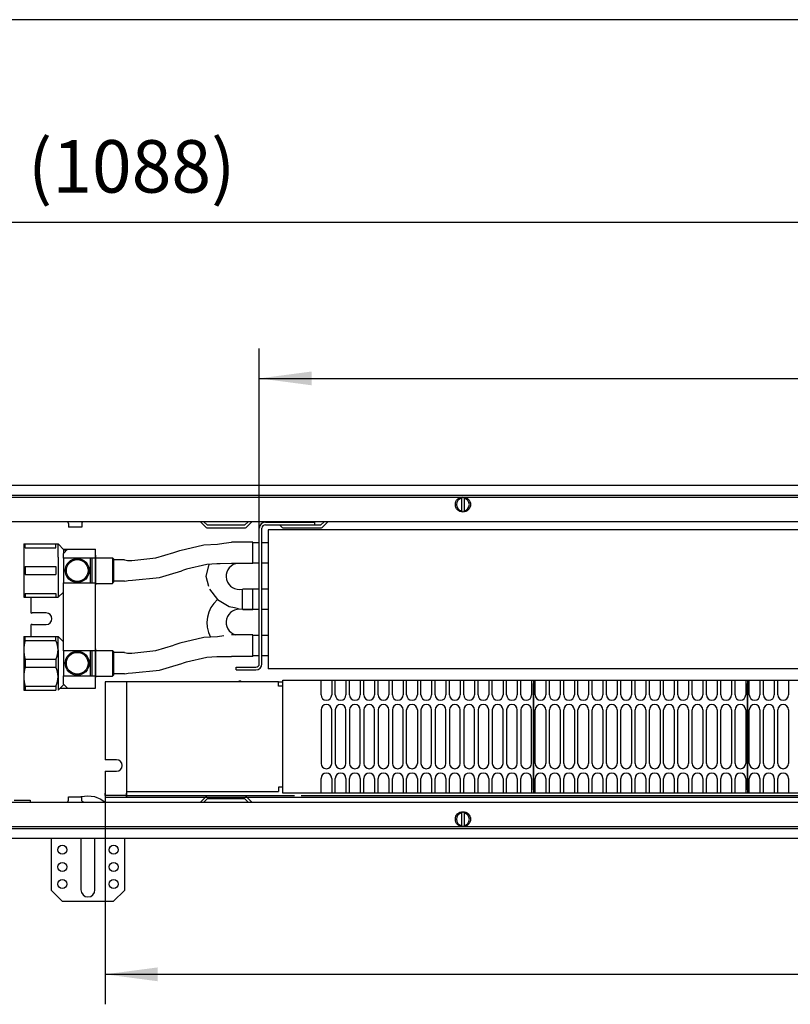
# Model space of a CAD drawing. Units: millimetres. Extents: x 0 to 4158, y 0 to 2940.
# Drawn here: x 723 to 1083, y 982 to 1441 of the extents above; entities that cross this region are included whole.
import ezdxf

# ---------------------------------------------------------------- set-up
doc = ezdxf.new("R2010")
doc.units = ezdxf.units.MM
doc.layers.add('1', color=7, linetype='Continuous')
doc.styles.add('CONVERTER_11', font='txt.shx', dxfattribs={"width": 0.9})
doc.dimstyles.new('ME10_DIM_12', dxfattribs={"dimtxt": 24.5, "dimasz": 24.5, "dimexe": 14, "dimexo": 0, "dimgap": 14, "dimtad": 1, "dimdsep": 46, "dimtxsty": 'CONVERTER_11', "dimsah": 1, "dimcen": 0.09, "dimclrd": 2, "dimclre": 2, "dimclrt": 3, "dimadec": 0, "dimazin": 0, "dimtfac": 1, "dimtdec": 4, "dimtix": 1, "dimtmove": 0, "dimatfit": 3, "dimfxl": 0, "dimtolj": 1, "dimtzin": 0, "dimarcsym": 0})
doc.dimstyles.new('ME10_DIM_14', dxfattribs={"dimtxt": 24.5, "dimasz": 24.5, "dimexe": 14, "dimexo": 0, "dimgap": 14, "dimtad": 1, "dimdsep": 46, "dimtxsty": 'CONVERTER_11', "dimsah": 1, "dimcen": 0.09, "dimclrd": 2, "dimclre": 2, "dimclrt": 3, "dimadec": 0, "dimazin": 0, "dimtfac": 1, "dimtdec": 4, "dimtix": 1, "dimtmove": 0, "dimatfit": 3, "dimfxl": 0, "dimtolj": 1, "dimtzin": 0, "dimarcsym": 0})
doc.dimstyles.new('ME10_DIM_48', dxfattribs={"dimtxt": 24.5, "dimasz": 24.5, "dimexe": 14, "dimexo": 0, "dimgap": 14, "dimtad": 1, "dimdsep": 46, "dimtxsty": 'CONVERTER_11', "dimsah": 1, "dimcen": 0.09, "dimclrd": 2, "dimclre": 2, "dimclrt": 3, "dimadec": 0, "dimazin": 0, "dimtfac": 1, "dimtdec": 4, "dimtix": 1, "dimtmove": 0, "dimatfit": 3, "dimfxl": 0, "dimtolj": 1, "dimtzin": 0, "dimarcsym": 0})
doc.dimstyles.new('ME10_DIM_50', dxfattribs={"dimtxt": 24.5, "dimasz": 24.5, "dimexe": 14, "dimexo": 0, "dimgap": 14, "dimtad": 1, "dimdsep": 46, "dimtxsty": 'CONVERTER_11', "dimsah": 1, "dimcen": 0.09, "dimclrd": 2, "dimclre": 2, "dimclrt": 3, "dimadec": 0, "dimazin": 0, "dimtfac": 1, "dimtdec": 4, "dimtix": 1, "dimtmove": 0, "dimatfit": 3, "dimfxl": 0, "dimtolj": 1, "dimtzin": 0, "dimarcsym": 0})

# ---------------------------------------------------------------- blocks, each defined once
blk = doc.blocks.new('konv_', base_point=(757.76, 847.75))
at = {"color": 1, "linetype": 'Continuous'}
for p, q in [((837.49, 1206.8), (860.64, 1206.8)), ((837.49, 1205.55), (860.64, 1205.55)), ((860.64, 1205.55), (860.64, 1206.8)), ((834.64, 1140.65), (834.64, 1203.95)), ((835.89, 1140.65), (835.89, 1203.95)), ((838.79, 1203.25), (838.79, 1138.3)), ((2895.49, 1203.25), (838.79, 1203.25)), ((724.64, 1196.71), (739.64, 1196.71)), ((724.64, 1196.71), (724.64, 1184.05)), ((725.29, 1194.88), (725.29, 1196.71)), ((739.64, 1194.88), (739.64, 1196.71)), ((739.64, 1196.71), (740.69, 1196.71)), ((740.69, 1196.71), (743.44, 1193.96)), ((740.69, 1190.46), (740.69, 1196.71)), ((797.6, 1193.64), (808.79, 1196.18)), ((808.79, 1196.18), (815.19, 1196.61)), ((815.19, 1196.61), (818.13, 1197.04)), ((818.13, 1197.04), (821.64, 1197.43)), ((831.64, 1197.43), (821.64, 1197.43)), ((831.64, 1191.13), (831.64, 1197.43)), ((834.64, 1197.19), (831.64, 1197.19)), ((838.79, 1197.19), (835.89, 1197.19)), ((725.29, 1194.88), (739.64, 1194.88)), ((745.14, 1194.21), (743.14, 1192.21)), ((743.14, 1190.01), (743.14, 1192.21)), ((743.19, 1194.21), (745.14, 1194.21)), ((743.44, 1193.96), (744.89, 1193.96)), ((743.44, 1192.8), (743.44, 1193.96)), ((743.44, 1192.52), (743.44, 1192.8)), ((745.14, 1194.21), (755.04, 1194.21)), ((755.04, 1194.21), (758.14, 1194.21)), ((758.14, 1190.01), (758.14, 1194.21)), ((758.39, 1177.49), (758.39, 1191.33)), ((786.3, 1190.12), (794.8, 1192.6)), ((794.8, 1192.6), (795.63, 1192.92)), ((795.63, 1192.92), (797.6, 1193.64)), ((831.64, 1187.43), (831.64, 1191.13)), ((740.69, 1190.46), (740.69, 1177.96)), ((755.04, 1190.01), (743.14, 1190.01)), ((743.44, 1189.94), (743.44, 1190.01)), ((743.44, 1178.48), (743.44, 1189.94)), ((758.14, 1190.01), (755.04, 1190.01)), ((755.64, 1190.01), (755.64, 1189.94)), ((755.64, 1189.94), (755.64, 1180.59)), ((756.64, 1178.41), (756.64, 1190.01)), ((758.14, 1178.41), (758.14, 1190.01)), ((758.39, 1190.21), (766.14, 1190.21)), ((766.14, 1190.21), (766.64, 1189.71)), ((766.14, 1190.21), (766.14, 1187.57)), ((766.14, 1187.57), (766.14, 1178.21)), ((766.64, 1189.71), (766.64, 1184.21)), ((771.64, 1189.21), (766.64, 1189.21)), ((771.64, 1189.21), (772.41, 1189.08)), ((772.41, 1189.08), (773.1, 1188.87)), ((773.1, 1188.87), (775.13, 1188.91)), ((775.13, 1188.91), (786.3, 1190.12)), ((810.08, 1187.03), (800.58, 1184.87)), ((814.86, 1187.34), (810.08, 1187.03)), ((811.17, 1187.1), (810.97, 1186.36)), ((816.36, 1187.3), (814.86, 1187.34)), ((821.64, 1187.43), (816.36, 1187.3)), ((831.64, 1187.43), (821.64, 1187.43)), ((834.64, 1187.67), (831.64, 1187.67)), ((838.79, 1187.67), (835.89, 1187.67)), ((724.64, 1184.05), (724.64, 1171.79)), ((725.29, 1186.05), (739.64, 1186.05)), ((725.29, 1186.05), (725.29, 1182.38)), ((725.29, 1182.38), (739.64, 1182.38)), ((739.64, 1186.05), (739.64, 1182.38)), ((766.64, 1184.21), (766.64, 1178.71)), ((788.02, 1181.04), (792.77, 1182.41)), ((792.77, 1182.41), (798.48, 1184.04)), ((799.3, 1184.35), (798.48, 1184.04)), ((798.48, 1184.04), (798.48, 1184.04)), ((800.58, 1184.87), (799.3, 1184.35)), ((810.97, 1186.36), (809.64, 1181.6)), ((740.69, 1177.96), (740.69, 1171.71)), ((743.14, 1178.41), (755.04, 1178.41)), ((743.14, 1146.71), (743.14, 1178.41)), ((743.44, 1178.41), (743.44, 1178.48)), ((755.04, 1178.41), (758.14, 1178.41)), ((755.64, 1180.59), (755.64, 1178.48)), ((755.64, 1178.48), (755.64, 1178.41)), ((758.14, 1146.71), (758.14, 1178.41)), ((758.39, 1178.21), (766.14, 1178.21)), ((766.14, 1178.21), (766.64, 1178.71)), ((771.64, 1179.21), (766.64, 1179.21)), ((771.64, 1179.21), (772.61, 1179.38)), ((771.64, 1179.21), (771.64, 1179.26)), ((772.61, 1179.38), (773.46, 1179.63)), ((773.46, 1179.63), (775.5, 1179.67)), ((775.5, 1179.67), (788.02, 1181.04)), ((809.64, 1181.6), (810.97, 1176.84)), ((725.29, 1173.55), (725.29, 1171.71)), ((725.29, 1173.55), (739.64, 1173.55)), ((739.64, 1173.55), (739.64, 1171.71)), ((740.69, 1171.71), (743.14, 1174.16)), ((811.32, 1175.53), (815.18, 1170.62)), ((826.64, 1175.54), (826.64, 1172.6)), ((831.64, 1175.54), (826.9, 1175.54)), ((831.64, 1175.54), (826.9, 1175.54)), ((831.64, 1166.02), (831.64, 1175.54)), ((834.64, 1175.54), (831.64, 1175.54)), ((838.79, 1175.54), (835.89, 1175.54)), ((724.67, 1171.71), (724.64, 1171.79)), ((724.67, 1171.71), (725.29, 1171.71)), ((725.29, 1171.71), (739.64, 1171.71)), ((728.14, 1164.38), (728.14, 1171.71)), ((739.64, 1171.71), (740.69, 1171.71)), ((815.18, 1170.62), (820.62, 1167.44)), ((826.64, 1172.6), (826.64, 1166.02)), ((728.14, 1164.38), (728.54, 1164.41)), ((735.14, 1164.41), (728.54, 1164.41)), ((820.62, 1167.44), (823.04, 1167.02)), ((823.04, 1167.02), (825, 1166.42)), ((826.9, 1166.02), (831.64, 1166.02)), ((831.64, 1166.02), (826.9, 1166.02)), ((834.64, 1166.02), (826.9, 1166.02)), ((838.79, 1166.02), (835.89, 1166.02)), ((728.54, 1159.01), (728.14, 1159.04)), ((728.14, 1153.41), (728.14, 1159.04)), ((728.54, 1159.01), (735.14, 1159.01)), ((724.64, 1153.41), (739.64, 1153.41)), ((724.64, 1153.41), (724.64, 1140.75)), ((725.29, 1151.58), (725.29, 1153.41)), ((725.29, 1151.58), (739.64, 1151.58)), ((739.64, 1151.58), (739.64, 1153.41)), ((739.64, 1153.41), (740.69, 1153.41)), ((740.69, 1153.41), (743.14, 1150.97)), ((740.69, 1147.16), (740.69, 1153.41)), ((797.6, 1150.34), (795.63, 1149.62)), ((808.79, 1152.88), (797.6, 1150.34)), ((815.19, 1153.31), (808.79, 1152.88)), ((818.13, 1153.74), (815.19, 1153.31)), ((831.64, 1154.13), (821.64, 1154.13)), ((831.64, 1147.83), (831.64, 1154.13)), ((834.64, 1153.89), (831.64, 1153.89)), ((838.79, 1153.89), (835.89, 1153.89)), ((740.69, 1147.16), (740.69, 1134.66)), ((755.04, 1146.71), (743.14, 1146.71)), ((743.44, 1146.64), (743.44, 1146.71)), ((743.44, 1135.18), (743.44, 1146.64)), ((758.14, 1146.71), (755.04, 1146.71)), ((755.64, 1146.71), (755.64, 1146.64)), ((755.64, 1146.64), (755.64, 1137.29)), ((756.64, 1135.11), (756.64, 1146.71)), ((758.14, 1135.11), (758.14, 1146.71)), ((758.39, 1134.19), (758.39, 1147.64)), ((758.39, 1146.91), (766.14, 1146.91)), ((766.14, 1146.91), (766.64, 1146.41)), ((766.14, 1146.91), (766.14, 1144.27)), ((766.64, 1146.41), (766.64, 1140.91)), ((771.64, 1145.91), (766.64, 1145.91)), ((771.64, 1145.91), (772.41, 1145.78)), ((772.41, 1145.78), (773.1, 1145.57)), ((773.1, 1145.57), (775.13, 1145.61)), ((775.13, 1145.61), (786.3, 1146.82)), ((786.3, 1146.82), (794.8, 1149.3)), ((795.63, 1149.62), (794.8, 1149.3)), ((831.64, 1144.13), (831.64, 1147.83)), ((724.64, 1140.75), (724.64, 1128.41)), ((725.29, 1142.75), (739.64, 1142.75)), ((725.29, 1142.75), (725.29, 1139.08)), ((739.64, 1142.75), (739.64, 1139.08)), ((766.14, 1144.27), (766.14, 1134.91)), ((766.64, 1140.91), (766.64, 1135.41)), ((792.77, 1139.11), (798.48, 1140.74)), ((798.48, 1140.74), (799.3, 1141.05)), ((798.48, 1140.74), (798.48, 1140.74)), ((799.3, 1141.05), (800.58, 1141.57)), ((800.58, 1141.57), (810.08, 1143.73)), ((810.08, 1143.73), (814.86, 1144.04)), ((814.86, 1144.04), (816.36, 1144)), ((816.36, 1144), (821.64, 1144.13)), ((821.64, 1144.13), (821.64, 1144.17)), ((831.64, 1144.13), (821.64, 1144.13)), ((834.64, 1144.37), (831.64, 1144.37)), ((838.79, 1144.37), (835.89, 1144.37)), ((725.29, 1139.08), (739.64, 1139.08)), ((755.64, 1137.29), (755.64, 1135.18)), ((771.64, 1135.91), (766.64, 1135.91)), ((771.64, 1135.91), (772.61, 1136.08)), ((771.64, 1135.91), (771.64, 1135.96)), ((772.61, 1136.08), (773.46, 1136.33)), ((773.46, 1136.33), (775.5, 1136.37)), ((775.5, 1136.37), (788.02, 1137.74)), ((788.02, 1137.74), (792.77, 1139.11)), ((823.89, 1139.05), (833.04, 1139.05)), ((823.89, 1137.8), (823.89, 1139.05)), ((823.89, 1137.8), (833.04, 1137.8)), ((740.69, 1134.66), (740.69, 1128.41)), ((743.14, 1135.11), (755.04, 1135.11)), ((743.14, 1131.21), (743.14, 1135.11)), ((743.44, 1135.11), (743.44, 1135.18)), ((755.04, 1135.11), (758.14, 1135.11)), ((755.64, 1135.18), (755.64, 1135.11)), ((758.14, 1129.21), (758.14, 1135.11)), ((758.39, 1134.91), (766.14, 1134.91)), ((766.14, 1134.91), (766.64, 1135.41)), ((724.64, 1128.41), (725.29, 1128.41)), ((725.29, 1130.25), (725.29, 1128.41)), ((725.29, 1130.25), (739.64, 1130.25)), ((725.29, 1128.41), (739.64, 1128.41)), ((739.64, 1130.25), (739.64, 1128.41)), ((740.69, 1128.41), (743.32, 1131.04)), ((741.49, 1129.21), (745.14, 1129.21)), ((743.14, 1131.21), (745.14, 1129.21)), ((745.14, 1129.21), (755.04, 1129.21)), ((755.04, 1129.21), (758.14, 1129.21))]:
    blk.add_line(p, q, dxfattribs=at)
for centre, radius in [((749.64, 1184.21), 5.6), ((749.64, 1184.21), 5.1), ((749.64, 1140.91), 5.6), ((749.64, 1140.91), 5.1)]:
    blk.add_circle(centre, radius, dxfattribs=at)
for centre, radius, start, end in [((837.49, 1203.95), 2.85, 90, 180), ((837.49, 1203.95), 1.6, 90, 180), ((735.14, 1161.71), 2.7, 270, 90), ((833.04, 1140.65), 1.6, 270, 0), ((833.04, 1140.65), 2.85, 270, 360)]:
    blk.add_arc(centre, radius, start, end, dxfattribs=at)
at = {"layer": '1', "color": 1, "linetype": 'Continuous'}
blk.add_line((2895.49, 1138.3), (838.79, 1138.3), dxfattribs=at)
for centre, radius, start, end in [((825.3, 1181.53), 6.14, 106.2933, 282.5816), ((824.11, 1159.91), 13.95, 129.8123, 209.2674), ((825.32, 1160.02), 6.14, 77.604, 253.4979), ((739.96, 1147.16), 15.32, 163.2475, 196.7525), ((730.92, 1147.16), 9.78, 333.1444, 26.8556), ((739.96, 1134.66), 15.32, 163.2514, 196.7486), ((730.92, 1134.66), 9.78, 333.1444, 26.8556)]:
    blk.add_arc(centre, radius, start, end, dxfattribs=at)
blk = doc.blocks.new('gebläse__2', base_point=(795.76, 797.48))
at = {"color": 1, "linetype": 'Continuous'}
for p, q in [((762.64, 1132.15), (762.64, 1095.85)), ((772.64, 1132.15), (762.64, 1132.15)), ((843.64, 1132.28), (772.64, 1132.28)), ((772.64, 1132.28), (772.64, 1080.98)), ((825.24, 1132.63), (826.04, 1132.63)), ((825.24, 1132.28), (825.24, 1132.63)), ((826.04, 1132.28), (826.04, 1132.63)), ((843.64, 1130.28), (843.64, 1132.28)), ((843.64, 1132.15), (845.64, 1132.15)), ((845.64, 1131.43), (845.64, 1133.03)), ((845.64, 1133.03), (1279.64, 1133.03)), ((845.64, 1130.28), (845.64, 1131.43)), ((863.47, 1126.13), (863.47, 1133.03)), ((868.47, 1133.03), (868.47, 1126.13)), ((870.14, 1126.13), (870.14, 1133.03)), ((875.14, 1133.03), (875.14, 1126.13)), ((876.81, 1126.13), (876.81, 1133.03)), ((881.81, 1133.03), (881.81, 1126.13)), ((883.47, 1126.13), (883.47, 1133.03)), ((888.47, 1133.03), (888.47, 1126.13)), ((890.14, 1126.13), (890.14, 1133.03)), ((895.14, 1133.03), (895.14, 1126.13)), ((896.81, 1126.13), (896.81, 1133.03)), ((901.81, 1133.03), (901.81, 1126.13)), ((903.47, 1126.13), (903.47, 1133.03)), ((908.47, 1133.03), (908.47, 1126.13)), ((910.14, 1126.13), (910.14, 1133.03)), ((915.14, 1133.03), (915.14, 1126.13)), ((916.81, 1126.13), (916.81, 1133.03)), ((921.81, 1133.03), (921.81, 1126.13)), ((923.47, 1126.13), (923.47, 1133.03)), ((928.47, 1133.03), (928.47, 1126.13)), ((930.14, 1126.13), (930.14, 1133.03)), ((935.14, 1133.03), (935.14, 1126.13)), ((936.81, 1126.13), (936.81, 1133.03)), ((941.81, 1133.03), (941.81, 1126.13)), ((943.47, 1126.13), (943.47, 1133.03)), ((948.47, 1133.03), (948.47, 1126.13)), ((950.14, 1126.13), (950.14, 1133.03)), ((955.14, 1133.03), (955.14, 1126.13)), ((956.81, 1126.13), (956.81, 1133.03)), ((961.81, 1133.03), (961.81, 1126.13)), ((962.64, 1133.03), (962.64, 1080.23)), ((962.64, 1081.83), (962.64, 1131.43)), ((963.47, 1126.13), (963.47, 1133.03)), ((968.47, 1133.03), (968.47, 1126.13)), ((970.14, 1126.13), (970.14, 1133.03)), ((975.14, 1133.03), (975.14, 1126.13)), ((976.81, 1126.13), (976.81, 1133.03)), ((981.81, 1133.03), (981.81, 1126.13)), ((983.47, 1126.13), (983.47, 1133.03)), ((988.47, 1133.03), (988.47, 1126.13)), ((990.14, 1126.13), (990.14, 1133.03)), ((995.14, 1133.03), (995.14, 1126.13)), ((996.81, 1126.13), (996.81, 1133.03)), ((1001.81, 1133.03), (1001.81, 1126.13)), ((1003.47, 1126.13), (1003.47, 1133.03)), ((1008.47, 1133.03), (1008.47, 1126.13)), ((1010.14, 1126.13), (1010.14, 1133.03)), ((1015.14, 1133.03), (1015.14, 1126.13)), ((1016.81, 1126.13), (1016.81, 1133.03)), ((1021.81, 1133.03), (1021.81, 1126.13)), ((1023.47, 1126.13), (1023.47, 1133.03)), ((1028.47, 1133.03), (1028.47, 1126.13)), ((1030.14, 1126.13), (1030.14, 1133.03)), ((1035.14, 1133.03), (1035.14, 1126.13)), ((1036.81, 1126.13), (1036.81, 1133.03)), ((1041.81, 1133.03), (1041.81, 1126.13)), ((1043.47, 1126.13), (1043.47, 1133.03)), ((1048.47, 1133.03), (1048.47, 1126.13)), ((1050.14, 1126.13), (1050.14, 1133.03)), ((1055.14, 1133.03), (1055.14, 1126.13)), ((1056.81, 1126.13), (1056.81, 1133.03)), ((1061.81, 1133.03), (1061.81, 1126.13)), ((1062.64, 1133.03), (1062.64, 1080.23)), ((1062.64, 1081.83), (1062.64, 1131.43)), ((1063.47, 1126.13), (1063.47, 1133.03)), ((1068.47, 1133.03), (1068.47, 1126.13)), ((1070.14, 1126.13), (1070.14, 1133.03)), ((1075.14, 1133.03), (1075.14, 1126.13)), ((1076.81, 1126.13), (1076.81, 1133.03)), ((1081.81, 1133.03), (1081.81, 1126.13)), ((845.64, 1130.28), (843.64, 1130.28)), ((845.64, 1082.98), (845.64, 1130.28)), ((845.64, 1082.98), (845.64, 1130.28)), ((863.47, 1119.13), (863.47, 1094.13)), ((868.47, 1094.13), (868.47, 1119.13)), ((870.14, 1119.13), (870.14, 1094.13)), ((875.14, 1094.13), (875.14, 1119.13)), ((876.81, 1119.13), (876.81, 1094.13)), ((881.81, 1094.13), (881.81, 1119.13)), ((883.47, 1119.13), (883.47, 1094.13)), ((888.47, 1094.13), (888.47, 1119.13)), ((890.14, 1119.13), (890.14, 1094.13)), ((895.14, 1094.13), (895.14, 1119.13)), ((896.81, 1119.13), (896.81, 1094.13)), ((901.81, 1094.13), (901.81, 1119.13)), ((903.47, 1094.13), (903.47, 1119.13)), ((908.47, 1119.13), (908.47, 1094.13)), ((910.14, 1119.13), (910.14, 1094.13)), ((915.14, 1094.13), (915.14, 1119.13)), ((916.81, 1119.13), (916.81, 1094.13)), ((921.81, 1094.13), (921.81, 1119.13)), ((923.47, 1119.13), (923.47, 1094.13)), ((928.47, 1094.13), (928.47, 1119.13)), ((930.14, 1119.13), (930.14, 1094.13)), ((935.14, 1094.13), (935.14, 1119.13)), ((936.81, 1119.13), (936.81, 1094.13)), ((941.81, 1094.13), (941.81, 1119.13)), ((943.47, 1119.13), (943.47, 1094.13)), ((948.47, 1094.13), (948.47, 1119.13)), ((950.14, 1119.13), (950.14, 1094.13)), ((955.14, 1094.13), (955.14, 1119.13)), ((956.81, 1119.13), (956.81, 1094.13)), ((961.81, 1094.13), (961.81, 1119.13)), ((963.47, 1094.13), (963.47, 1119.13)), ((968.47, 1119.13), (968.47, 1094.13)), ((970.14, 1094.13), (970.14, 1119.13)), ((975.14, 1119.13), (975.14, 1094.13)), ((976.81, 1094.13), (976.81, 1119.13)), ((981.81, 1119.13), (981.81, 1094.13)), ((983.47, 1094.13), (983.47, 1119.13)), ((988.47, 1119.13), (988.47, 1094.13)), ((990.14, 1094.13), (990.14, 1119.13)), ((995.14, 1119.13), (995.14, 1094.13)), ((996.81, 1094.13), (996.81, 1119.13)), ((1001.81, 1119.13), (1001.81, 1094.13)), ((1003.47, 1094.13), (1003.47, 1119.13)), ((1008.47, 1119.13), (1008.47, 1094.13)), ((1010.14, 1094.13), (1010.14, 1119.13)), ((1015.14, 1119.13), (1015.14, 1094.13)), ((1016.81, 1094.13), (1016.81, 1119.13)), ((1021.81, 1119.13), (1021.81, 1094.13)), ((1023.47, 1094.13), (1023.47, 1119.13)), ((1028.47, 1119.13), (1028.47, 1094.13)), ((1030.14, 1094.13), (1030.14, 1119.13)), ((1035.14, 1119.13), (1035.14, 1094.13)), ((1036.81, 1094.13), (1036.81, 1119.13)), ((1041.81, 1119.13), (1041.81, 1094.13)), ((1043.47, 1094.13), (1043.47, 1119.13)), ((1048.47, 1119.13), (1048.47, 1094.13)), ((1050.14, 1094.13), (1050.14, 1119.13)), ((1055.14, 1119.13), (1055.14, 1094.13)), ((1056.81, 1094.13), (1056.81, 1119.13)), ((1061.81, 1119.13), (1061.81, 1094.13)), ((1063.47, 1094.13), (1063.47, 1119.13)), ((1068.47, 1119.13), (1068.47, 1094.13)), ((1070.14, 1094.13), (1070.14, 1119.13)), ((1075.14, 1119.13), (1075.14, 1094.13)), ((1076.81, 1094.13), (1076.81, 1119.13)), ((1081.81, 1119.13), (1081.81, 1094.13)), ((767.94, 1095.85), (762.64, 1095.85)), ((762.64, 1090.45), (767.94, 1090.45)), ((762.64, 1090.45), (762.64, 1080.15)), ((863.47, 1080.23), (863.47, 1087.13)), ((868.47, 1087.13), (868.47, 1080.23)), ((870.14, 1080.23), (870.14, 1087.13)), ((875.14, 1087.13), (875.14, 1080.23)), ((876.81, 1080.23), (876.81, 1087.13)), ((881.81, 1087.13), (881.81, 1080.23)), ((883.47, 1080.23), (883.47, 1087.13)), ((888.47, 1087.13), (888.47, 1080.23)), ((890.14, 1080.23), (890.14, 1087.13)), ((895.14, 1087.13), (895.14, 1080.23)), ((896.81, 1080.23), (896.81, 1087.13)), ((901.81, 1087.13), (901.81, 1080.23)), ((903.47, 1080.23), (903.47, 1087.13)), ((908.47, 1087.13), (908.47, 1080.23)), ((910.14, 1080.23), (910.14, 1087.13)), ((915.14, 1087.13), (915.14, 1080.23)), ((916.81, 1080.23), (916.81, 1087.13)), ((921.81, 1087.13), (921.81, 1080.23)), ((923.47, 1080.23), (923.47, 1087.13)), ((928.47, 1087.13), (928.47, 1080.23)), ((930.14, 1080.23), (930.14, 1087.13)), ((935.14, 1087.13), (935.14, 1080.23)), ((936.81, 1080.23), (936.81, 1087.13)), ((941.81, 1087.13), (941.81, 1080.23)), ((943.47, 1080.23), (943.47, 1087.13)), ((948.47, 1087.13), (948.47, 1080.23)), ((950.14, 1080.23), (950.14, 1087.13)), ((955.14, 1087.13), (955.14, 1080.23)), ((956.81, 1080.23), (956.81, 1087.13)), ((961.81, 1087.13), (961.81, 1080.23)), ((963.47, 1080.23), (963.47, 1087.13)), ((968.47, 1087.13), (968.47, 1080.23)), ((970.14, 1080.23), (970.14, 1087.13)), ((975.14, 1087.13), (975.14, 1080.23)), ((976.81, 1080.23), (976.81, 1087.13)), ((981.81, 1087.13), (981.81, 1080.23)), ((983.47, 1080.23), (983.47, 1087.13)), ((988.47, 1087.13), (988.47, 1080.23)), ((990.14, 1080.23), (990.14, 1087.13)), ((995.14, 1087.13), (995.14, 1080.23)), ((996.81, 1080.23), (996.81, 1087.13)), ((1001.81, 1087.13), (1001.81, 1080.23)), ((1003.47, 1080.23), (1003.47, 1087.13)), ((1008.47, 1087.13), (1008.47, 1080.23)), ((1010.14, 1080.23), (1010.14, 1087.13)), ((1015.14, 1087.13), (1015.14, 1080.23)), ((1016.81, 1080.23), (1016.81, 1087.13)), ((1021.81, 1087.13), (1021.81, 1080.23)), ((1023.47, 1080.23), (1023.47, 1087.13)), ((1028.47, 1087.13), (1028.47, 1080.23)), ((1030.14, 1080.23), (1030.14, 1087.13)), ((1035.14, 1087.13), (1035.14, 1080.23)), ((1036.81, 1080.23), (1036.81, 1087.13)), ((1041.81, 1087.13), (1041.81, 1080.23)), ((1043.47, 1080.23), (1043.47, 1087.13)), ((1048.47, 1087.13), (1048.47, 1080.23)), ((1050.14, 1080.23), (1050.14, 1087.13)), ((1055.14, 1087.13), (1055.14, 1080.23)), ((1056.81, 1080.23), (1056.81, 1087.13)), ((1061.81, 1087.13), (1061.81, 1080.23)), ((1063.47, 1080.23), (1063.47, 1087.13)), ((1068.47, 1087.13), (1068.47, 1080.23)), ((1070.14, 1080.23), (1070.14, 1087.13)), ((1075.14, 1087.13), (1075.14, 1080.23)), ((1076.81, 1080.23), (1076.81, 1087.13)), ((1081.81, 1087.13), (1081.81, 1080.23)), ((772.64, 1080.98), (772.64, 1080.15)), ((772.64, 1080.98), (772.64, 1080.15)), ((772.64, 1080.98), (843.64, 1080.98)), ((845.64, 1082.98), (843.64, 1082.98)), ((843.64, 1082.98), (843.64, 1080.98)), ((845.64, 1081.83), (845.64, 1082.98)), ((845.64, 1080.23), (845.64, 1081.83)), ((762.64, 1079.15), (762.64, 1080.15)), ((772.64, 1079.15), (762.64, 1079.15)), ((762.64, 1079.15), (762.64, 1078.15)), ((772.64, 1078.15), (762.64, 1078.15)), ((772.64, 1079.15), (772.64, 1080.15)), ((772.64, 1080.15), (772.64, 1079.15)), ((772.64, 1078.15), (772.64, 1079.15)), ((772.64, 1079.15), (851.03, 1079.15)), ((772.64, 1079.15), (772.64, 1078.15)), ((2157.64, 1078.15), (772.64, 1078.15)), ((1279.64, 1080.23), (845.64, 1080.23)), ((854.25, 1079.15), (2157.64, 1079.15))]:
    blk.add_line(p, q, dxfattribs=at)
for centre, radius, start, end in [((865.97, 1126.13), 2.5, 180, 0), ((872.64, 1126.13), 2.5, 180, 0), ((879.31, 1126.13), 2.5, 180, 0), ((885.97, 1126.13), 2.5, 180, 0), ((892.64, 1126.13), 2.5, 180, 0), ((899.31, 1126.13), 2.5, 180, 0), ((905.97, 1126.13), 2.5, 180, 0), ((912.64, 1126.13), 2.5, 180, 0), ((919.31, 1126.13), 2.5, 180, 0), ((925.97, 1126.13), 2.5, 180, 0), ((932.64, 1126.13), 2.5, 180, 0), ((939.31, 1126.13), 2.5, 180, 0), ((945.97, 1126.13), 2.5, 180, 0), ((952.64, 1126.13), 2.5, 180, 0), ((959.31, 1126.13), 2.5, 180, 0), ((965.97, 1126.13), 2.5, 180, 0), ((972.64, 1126.13), 2.5, 180, 0), ((979.31, 1126.13), 2.5, 180, 0), ((985.97, 1126.13), 2.5, 180, 0), ((992.64, 1126.13), 2.5, 180, 0), ((999.31, 1126.13), 2.5, 180, 0), ((1005.97, 1126.13), 2.5, 180, 0), ((1012.64, 1126.13), 2.5, 180, 0), ((1019.31, 1126.13), 2.5, 180, 0), ((1025.97, 1126.13), 2.5, 180, 0), ((1032.64, 1126.13), 2.5, 180, 0), ((1039.31, 1126.13), 2.5, 180, 0), ((1045.97, 1126.13), 2.5, 180, 0), ((1052.64, 1126.13), 2.5, 180, 0), ((1059.31, 1126.13), 2.5, 180, 0), ((1065.97, 1126.13), 2.5, 180, 0), ((1072.64, 1126.13), 2.5, 180, 0), ((1079.31, 1126.13), 2.5, 180, 0), ((865.97, 1119.13), 2.5, 0, 180), ((872.64, 1119.13), 2.5, 0, 180), ((879.31, 1119.13), 2.5, 0, 180), ((885.97, 1119.13), 2.5, 0, 180), ((892.64, 1119.13), 2.5, 0, 180), ((899.31, 1119.13), 2.5, 0, 180), ((905.97, 1119.13), 2.5, 0, 180), ((912.64, 1119.13), 2.5, 0, 180), ((919.31, 1119.13), 2.5, 0, 180), ((925.97, 1119.13), 2.5, 0, 180), ((932.64, 1119.13), 2.5, 0, 180), ((939.31, 1119.13), 2.5, 0, 180), ((945.97, 1119.13), 2.5, 0, 180), ((952.64, 1119.13), 2.5, 0, 180), ((959.31, 1119.13), 2.5, 0, 180), ((965.97, 1119.13), 2.5, 0, 180), ((972.64, 1119.13), 2.5, 0, 180), ((979.31, 1119.13), 2.5, 0, 180), ((985.97, 1119.13), 2.5, 0, 180), ((992.64, 1119.13), 2.5, 0, 180), ((999.31, 1119.13), 2.5, 0, 180), ((1005.97, 1119.13), 2.5, 0, 180), ((1012.64, 1119.13), 2.5, 0, 180), ((1019.31, 1119.13), 2.5, 0, 180), ((1025.97, 1119.13), 2.5, 0, 180), ((1032.64, 1119.13), 2.5, 0, 180), ((1039.31, 1119.13), 2.5, 0, 180), ((1045.97, 1119.13), 2.5, 0, 180), ((1052.64, 1119.13), 2.5, 0, 180), ((1059.31, 1119.13), 2.5, 0, 180), ((1065.97, 1119.13), 2.5, 0, 180), ((1072.64, 1119.13), 2.5, 0, 180), ((1079.31, 1119.13), 2.5, 0, 180), ((767.94, 1093.15), 2.7, 270, 90), ((865.97, 1094.13), 2.5, 180, 0), ((872.64, 1094.13), 2.5, 180, 0), ((879.31, 1094.13), 2.5, 180, 0), ((885.97, 1094.13), 2.5, 180, 0), ((892.64, 1094.13), 2.5, 180, 0), ((899.31, 1094.13), 2.5, 180, 0), ((905.97, 1094.13), 2.5, 180, 0), ((912.64, 1094.13), 2.5, 180, 0), ((919.31, 1094.13), 2.5, 180, 0), ((925.97, 1094.13), 2.5, 180, 0), ((932.64, 1094.13), 2.5, 180, 0), ((939.31, 1094.13), 2.5, 180, 0), ((945.97, 1094.13), 2.5, 180, 0), ((952.64, 1094.13), 2.5, 180, 0), ((959.31, 1094.13), 2.5, 180, 0), ((965.97, 1094.13), 2.5, 180, 0), ((972.64, 1094.13), 2.5, 180, 0), ((979.31, 1094.13), 2.5, 180, 0), ((985.97, 1094.13), 2.5, 180, 0), ((992.64, 1094.13), 2.5, 180, 0), ((999.31, 1094.13), 2.5, 180, 0), ((1005.97, 1094.13), 2.5, 180, 0), ((1012.64, 1094.13), 2.5, 180, 0), ((1019.31, 1094.13), 2.5, 180, 0), ((1025.97, 1094.13), 2.5, 180, 0), ((1032.64, 1094.13), 2.5, 180, 0), ((1039.31, 1094.13), 2.5, 180, 0), ((1045.97, 1094.13), 2.5, 180, 0), ((1052.64, 1094.13), 2.5, 180, 0), ((1059.31, 1094.13), 2.5, 180, 0), ((1065.97, 1094.13), 2.5, 180, 0), ((1072.64, 1094.13), 2.5, 180, 0), ((1079.31, 1094.13), 2.5, 180, 0), ((865.97, 1087.13), 2.5, 0, 180), ((872.64, 1087.13), 2.5, 0, 180), ((879.31, 1087.13), 2.5, 0, 180), ((885.97, 1087.13), 2.5, 0, 180), ((892.64, 1087.13), 2.5, 0, 180), ((899.31, 1087.13), 2.5, 0, 180), ((905.97, 1087.13), 2.5, 0, 180), ((912.64, 1087.13), 2.5, 0, 180), ((919.31, 1087.13), 2.5, 0, 180), ((925.97, 1087.13), 2.5, 0, 180), ((932.64, 1087.13), 2.5, 0, 180), ((939.31, 1087.13), 2.5, 0, 180), ((945.97, 1087.13), 2.5, 0, 180), ((952.64, 1087.13), 2.5, 0, 180), ((959.31, 1087.13), 2.5, 0, 180), ((965.97, 1087.13), 2.5, 0, 180), ((972.64, 1087.13), 2.5, 0, 180), ((979.31, 1087.13), 2.5, 0, 180), ((985.97, 1087.13), 2.5, 0, 180), ((992.64, 1087.13), 2.5, 0, 180), ((999.31, 1087.13), 2.5, 0, 180), ((1005.97, 1087.13), 2.5, 0, 180), ((1012.64, 1087.13), 2.5, 0, 180), ((1019.31, 1087.13), 2.5, 0, 180), ((1025.97, 1087.13), 2.5, 0, 180), ((1032.64, 1087.13), 2.5, 0, 180), ((1039.31, 1087.13), 2.5, 0, 180), ((1045.97, 1087.13), 2.5, 0, 180), ((1052.64, 1087.13), 2.5, 0, 180), ((1059.31, 1087.13), 2.5, 0, 180), ((1065.97, 1087.13), 2.5, 0, 180), ((1072.64, 1087.13), 2.5, 0, 180), ((1079.31, 1087.13), 2.5, 0, 180)]:
    blk.add_arc(centre, radius, start, end, dxfattribs=at)
blk = doc.blocks.new('*D16')
at = {"layer": '1', "color": 2, "linetype": 'Continuous'}
for p, q in [((247.64, 1224.03), (247.64, 1455.5)), ((2947.64, 1224.03), (2947.64, 1455.5)), ((2947.64, 1441.5), (247.64, 1441.5))]:
    blk.add_line(p, q, dxfattribs=at)
at = {"layer": '1', "color": 2}
for points in [[(272.14, 1444.72), (272.14, 1438.27), (247.64, 1441.5)], [(2923.14, 1438.27), (2923.14, 1444.72), (2947.64, 1441.5)]]:
    blk.add_solid(points, dxfattribs=at)
at = {"layer": '1', "color": 3, "insert": (1592, 1455.5), "char_height": 24.5, "attachment_point": 7, "rotation": 0.0001, "line_spacing_factor": 0.60024, "style": 'CONVERTER_11'}
blk.add_mtext('2700', dxfattribs=at)
blk = doc.blocks.new('*D18')
at = {"layer": '1', "color": 2, "linetype": 'Continuous'}
for p, q in [((253.64, 1218.53), (253.64, 1360.73)), ((1341.64, 1298.55), (1341.64, 1360.73)), ((1341.64, 1346.73), (253.64, 1346.73)), ((1341.64, 1218.73), (1341.64, 1253.46))]:
    blk.add_line(p, q, dxfattribs=at)
at = {"layer": '1', "color": 2}
for points in [[(278.14, 1349.96), (278.14, 1343.51), (253.64, 1346.73)], [(1317.14, 1343.51), (1317.14, 1349.96), (1341.64, 1346.73)]]:
    blk.add_solid(points, dxfattribs=at)
at = {"layer": '1', "color": 3, "insert": (726.65, 1360.73), "char_height": 24.5, "attachment_point": 7, "rotation": 0.0001, "line_spacing_factor": 0.60024, "style": 'CONVERTER_11'}
blk.add_mtext('\\C3;(\\C3;1088\\C3;)', dxfattribs=at)
blk = doc.blocks.new('*D52')
at = {"layer": '1', "color": 2, "linetype": 'Continuous'}
for p, q in [((762.64, 1080.15), (762.64, 981.61)), ((2157.64, 1079.15), (2157.64, 981.61)), ((2157.64, 995.61), (762.64, 995.61))]:
    blk.add_line(p, q, dxfattribs=at)
at = {"layer": '1', "color": 2}
for points in [[(787.14, 998.84), (787.14, 992.39), (762.64, 995.61)], [(2133.14, 992.39), (2133.14, 998.84), (2157.64, 995.61)]]:
    blk.add_solid(points, dxfattribs=at)
at = {"layer": '1', "color": 3, "insert": (1375, 1009.61), "char_height": 24.5, "attachment_point": 7, "rotation": 0.0001, "line_spacing_factor": 0.60024, "style": 'CONVERTER_11'}
blk.add_mtext('\\C3;fan =\\C3;1395', dxfattribs=at)
blk = doc.blocks.new('*D54')
at = {"layer": '1', "color": 2, "linetype": 'Continuous'}
for p, q in [((834.64, 1203.95), (834.64, 1287.95)), ((2899.64, 1203.95), (2899.64, 1287.95)), ((834.64, 1273.95), (2899.64, 1273.95))]:
    blk.add_line(p, q, dxfattribs=at)
at = {"layer": '1', "color": 2}
for points in [[(859.14, 1277.18), (859.14, 1270.73), (834.64, 1273.95)], [(2875.14, 1270.73), (2875.14, 1277.18), (2899.64, 1273.95)]]:
    blk.add_solid(points, dxfattribs=at)
at = {"layer": '1', "color": 3, "insert": (1578.84, 1295.3), "char_height": 24.5, "attachment_point": 7, "rotation": 0.0001, "line_spacing_factor": 0.60024, "style": 'CONVERTER_11'}
blk.add_mtext('\\C3;finned convector lenght=\\C3;2065', dxfattribs=at)
blk = doc.blocks.new('qk_nano_2600_ul', base_point=(213, 1059.032))
at = {"color": 1, "linetype": 'Continuous'}
for p, q in [((247.639, 1224.032), (2947.639, 1224.032)), ((247.639, 1219.432), (2947.639, 1219.432)), ((929.164, 1218.463), (929.164, 1218.436)), ((929.164, 1218.436), (929.164, 1217.971)), ((929.164, 1212.092), (929.164, 1217.971)), ((930.364, 1218.327), (930.364, 1218.463)), ((930.364, 1217.971), (930.364, 1218.327)), ((930.364, 1217.971), (930.364, 1212.092)), ((929.164, 1212.092), (929.164, 1211.628)), ((929.164, 1211.628), (929.164, 1211.601)), ((930.364, 1211.737), (930.364, 1212.092)), ((930.364, 1211.601), (930.364, 1211.737)), ((2943.039, 1207.032), (252.239, 1207.032)), ((744.77, 1207.021), (744.632, 1207.032)), ((744.948, 1206.975), (744.77, 1207.021)), ((745.113, 1206.894), (744.948, 1206.975)), ((745.259, 1206.781), (745.113, 1206.894)), ((745.379, 1206.642), (745.259, 1206.781)), ((745.468, 1206.481), (745.379, 1206.642)), ((745.523, 1206.305), (745.468, 1206.481)), ((745.539, 1206.122), (745.523, 1206.305)), ((745.539, 1206.122), (745.539, 1204.532)), ((751.758, 1206.305), (751.739, 1206.122)), ((751.739, 1206.122), (751.739, 1204.532)), ((751.813, 1206.481), (751.758, 1206.305)), ((751.902, 1206.642), (751.813, 1206.481)), ((752.022, 1206.781), (751.902, 1206.642)), ((752.168, 1206.894), (752.022, 1206.781)), ((752.333, 1206.975), (752.168, 1206.894)), ((752.511, 1207.021), (752.333, 1206.975)), ((752.649, 1207.032), (752.511, 1207.021)), ((807.139, 1207.032), (809.796, 1204.375)), ((810.503, 1205.332), (808.803, 1207.032)), ((827.775, 1205.332), (810.503, 1205.332)), ((829.475, 1207.032), (827.775, 1205.332)), ((828.482, 1204.375), (831.139, 1207.032)), ((842.639, 1207.032), (842.869, 1206.802)), ((844.119, 1205.552), (845.296, 1204.375)), ((844.533, 1206.802), (844.303, 1207.032)), ((846.003, 1205.332), (845.783, 1205.552)), ((863.275, 1205.332), (846.003, 1205.332)), ((864.975, 1207.032), (863.275, 1205.332)), ((863.982, 1204.375), (866.639, 1207.032)), ((749.124, 1204.532), (745.539, 1204.532)), ((751.739, 1204.532), (749.124, 1204.532)), ((810.503, 1204.082), (827.775, 1204.082)), ((846.003, 1204.082), (863.275, 1204.082)), ((720.139, 1077.032), (727.639, 1077.032)), ((727.639, 1077.032), (727.639, 1076.032)), ((744.945, 1076.089), (745.11, 1076.17)), ((745.11, 1076.17), (745.256, 1076.282)), ((745.256, 1076.282), (745.376, 1076.422)), ((745.376, 1076.422), (745.465, 1076.583)), ((745.465, 1076.583), (745.52, 1076.759)), ((745.52, 1076.759), (745.539, 1076.942)), ((745.539, 1076.942), (745.539, 1078.532)), ((745.539, 1078.532), (748.154, 1078.532)), ((748.154, 1078.532), (751.739, 1078.532)), ((751.284, 1078.532), (751.49, 1078.617)), ((751.49, 1078.617), (754.639, 1079.032)), ((751.739, 1076.942), (751.739, 1078.532)), ((751.755, 1076.759), (751.739, 1076.942)), ((751.81, 1076.583), (751.755, 1076.759)), ((751.899, 1076.422), (751.81, 1076.583)), ((752.019, 1076.282), (751.899, 1076.422)), ((752.164, 1076.17), (752.019, 1076.282)), ((752.33, 1076.089), (752.164, 1076.17)), ((754.639, 1079.032), (757.759, 1078.617)), ((757.759, 1078.617), (760.666, 1077.402)), ((760.666, 1077.402), (762.639, 1076.032)), ((809.796, 1078.689), (807.139, 1076.032)), ((808.803, 1076.032), (810.503, 1077.732)), ((827.775, 1078.982), (810.503, 1078.982)), ((810.503, 1077.732), (827.775, 1077.732)), ((827.775, 1077.732), (829.475, 1076.032)), ((831.139, 1076.032), (828.482, 1078.689)), ((252.239, 1076.032), (2943.039, 1076.032)), ((744.629, 1076.032), (744.767, 1076.042)), ((744.767, 1076.042), (744.945, 1076.089)), ((752.508, 1076.042), (752.33, 1076.089)), ((752.645, 1076.032), (752.508, 1076.042)), ((929.164, 1071.462), (929.164, 1071.436)), ((929.164, 1071.436), (929.164, 1070.971)), ((929.164, 1065.092), (929.164, 1070.971)), ((930.364, 1071.327), (930.364, 1071.463)), ((930.364, 1070.971), (930.364, 1071.327)), ((930.364, 1070.971), (930.364, 1065.092)), ((2943.039, 1063.632), (252.239, 1063.632)), ((929.164, 1065.092), (929.164, 1064.628)), ((929.164, 1064.628), (929.164, 1064.601)), ((930.364, 1064.737), (930.364, 1065.092)), ((930.364, 1064.601), (930.364, 1064.737)), ((2947.639, 1059.032), (247.639, 1059.032)), ((737.639, 1034.782), (737.639, 1059.032)), ((751.389, 1059.032), (751.389, 1035.032)), ((757.889, 1035.032), (757.889, 1059.032)), ((771.639, 1059.032), (771.639, 1034.782)), ((737.639, 1034.782), (742.639, 1029.782)), ((766.639, 1029.782), (771.639, 1034.782)), ((742.639, 1029.782), (766.639, 1029.782))]:
    blk.add_line(p, q, dxfattribs=at)
for centre, radius in [((929.764, 1215.032), 3.55), ((929.764, 1068.032), 3.55), ((742.639, 1053.782), 2.1), ((766.639, 1053.782), 2.1), ((742.639, 1045.782), 2.1), ((766.639, 1045.782), 2.1), ((742.639, 1037.782), 2.1), ((766.639, 1037.782), 2.1)]:
    blk.add_circle(centre, radius, dxfattribs=at)
for centre, radius, start, end in [((929.764, 1215.032), 3, 101.53696, 258.46304), ((929.764, 1215.032), 3, 281.53696, 78.46304), ((810.503, 1205.082), 1, 225, 270), ((827.775, 1205.082), 1, 270, 315), ((846.003, 1205.082), 1, 225, 270), ((863.275, 1205.082), 1, 270, 315), ((810.503, 1077.982), 1, 90, 135), ((827.775, 1077.982), 1, 45, 90), ((929.764, 1068.032), 3, 101.53696, 258.46304), ((929.764, 1068.032), 3, 281.53696, 78.46304), ((754.639, 1035.032), 3.25, 180, 0)]:
    blk.add_arc(centre, radius, start, end, dxfattribs=at)
at = {"layer": '1', "color": 2, "linetype": 'Continuous'}
for p, q in [((253.639, 1218.532), (2941.639, 1218.532)), ((2941.639, 1064.532), (253.639, 1064.532))]:
    blk.add_line(p, q, dxfattribs=at)
at = {"layer": '1'}
for name, p in [('konv_', (757.762, 847.745)), ('gebläse__2', (795.762, 797.483))]:
    blk.add_blockref(name, p, dxfattribs=at)
dim = blk.add_linear_dim(base=(2947.639, 1441.495), p1=(247.639, 1224.032), p2=(2947.639, 1224.032), dimstyle='ME10_DIM_12', dxfattribs=at)
dim.commit()
dim.dimension.update_dxf_attribs({"geometry": '*D16', "text_midpoint": (1632.423, 1467.745), "text_rotation": 0.00014})
dim = blk.add_linear_dim(base=(1341.639, 1346.732), p1=(253.639, 1218.532), p2=(1341.639, 1218.732), text='<>)', dimstyle='ME10_DIM_14', override={"dimpost": '(<>)'}, dxfattribs=at)
dim.commit()
dim.dimension.update_dxf_attribs({"geometry": '*D18', "text_midpoint": (783.495, 1372.982), "text_rotation": 0.00014})

msp = doc.modelspace()

# ---------------------------------------------------------------- block references
at = {"layer": '1'}
msp.add_blockref('qk_nano_2600_ul', (213, 1059.032), dxfattribs=at)

# ---------------------------------------------------------------- dimensions: what is measured, and where the dimension line sits
for base, p1, p2, dimstyle, override, picture, middle in [((834.639, 1273.952), (2899.639, 1203.952), (834.639, 1203.952), 'ME10_DIM_50', {"dimpost": 'finned convector lenght=<>'}, '*D54', (1867.139, 1303.877)), ((2157.639, 995.611), (762.639, 1080.151), (2157.639, 1079.151), 'ME10_DIM_48', {"dimpost": 'fan =<>'}, '*D52', (1460.139, 1021.861))]:
    dim = msp.add_linear_dim(base=base, p1=p1, p2=p2, dimstyle=dimstyle, override=override, dxfattribs=at)
    dim.commit()
    dim.dimension.update_dxf_attribs({"geometry": picture, "text_midpoint": middle, "text_rotation": 0.00014})

doc.saveas('drawing.dxf')
